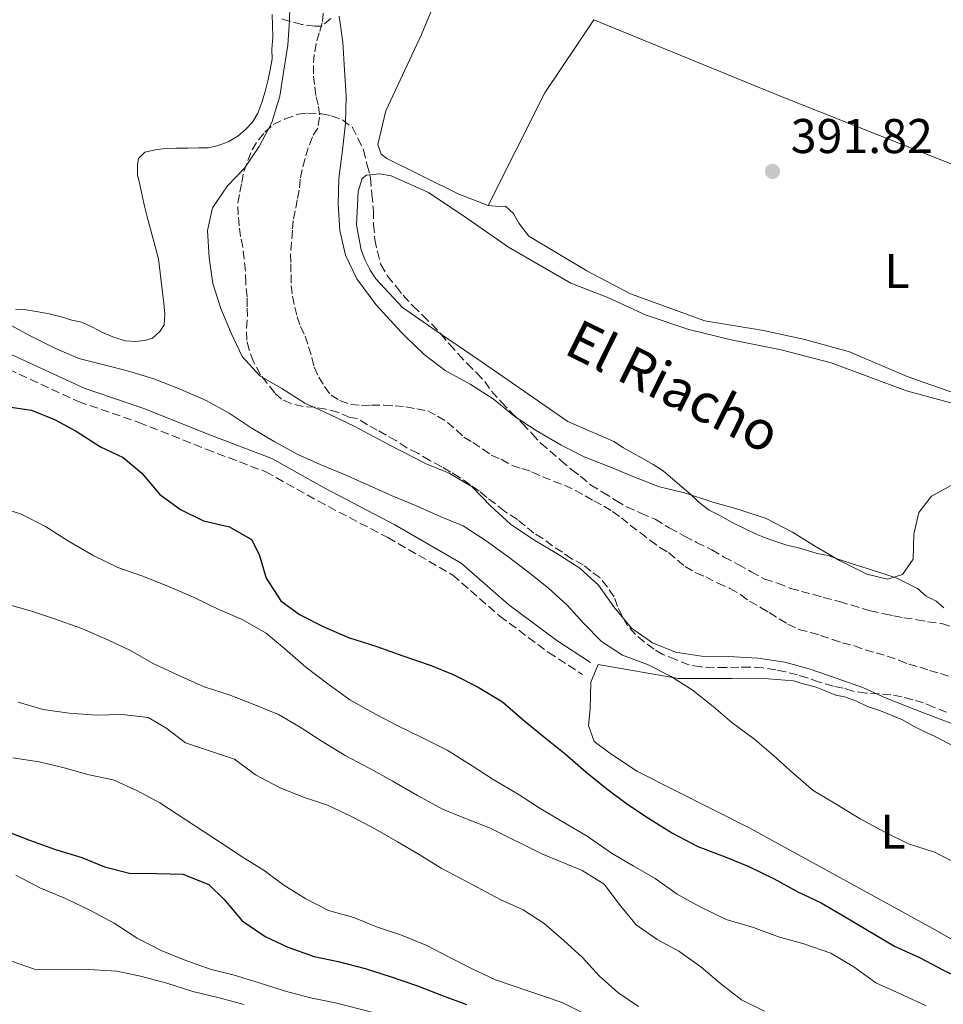
# Model space of a CAD drawing. Units: metres. Extents: x 628300 to 631766, y 4708796 to 4711176.
# Drawn here: x 630874 to 631063, y 4710262 to 4710464 of the extents above; entities that cross this region are included whole.
import ezdxf
from ezdxf.enums import TextEntityAlignment as Align

# ---------------------------------------------------------------- set-up
doc = ezdxf.new("R2010")
doc.units = ezdxf.units.M
doc.header["$MEASUREMENT"] = 0
doc.linetypes.add('DGN Style 3', pattern=[2.435890702152634, 1.739921930109024, -0.6959687720436097])
for name, color, linetype, lineweight in [('Barranco lineal', 142, 'DGN Style 3', 13), ('Camino', 7, 'DGN Style 3', 0), ('Cota de punto acotado terreno', 7, 'Continuous', 0), ('Curva de nivel directora', 30, 'Continuous', 30), ('Curva de nivel intermedia', 30, 'Continuous', 0), ('Etiqueta de uso rústico', 92, 'Continuous', 0), ('Línea de cambio de uso (parcela vista)', 92, 'Continuous', 0), ('Margen derecho', 7, 'Continuous', 0), ('Punto acotado terreno (símbolo)', 7, 'Continuous', 0), ('Texto de arroyo-regatas y barrancos', 142, 'Continuous', 0), ('Zona arbolada', 92, 'DGN Style 3', 0)]:
    doc.layers.add(name, color=color, linetype=linetype, lineweight=lineweight)
doc.styles.add('Style-Arial', font='arial.ttf')

# ---------------------------------------------------------------- blocks, each defined once
blk = doc.blocks.new('5PATER')
at = {"layer": 'Barranco lineal', "linetype": 'Continuous', "lineweight": 0}
h = blk.add_hatch(color=51, dxfattribs=at)
edge = h.paths.add_edge_path()
edge.add_ellipse((0, 0), major_axis=(-0.1095731443231308, -0.1110710700762829), ratio=0.9994222409660317, start_angle=0, end_angle=360)

msp = doc.modelspace()

# ---------------------------------------------------------------- linework, layer by layer
at = {"layer": 'Barranco lineal', "color": 142, "linetype": 'DGN Style 3', "lineweight": 13}
for points in [[(630936.0899999999, 4710465.550000001, 388.1600000000035), (630935.9000000004, 4710463.550000001, 388.1600000000035), (630935.2699999996, 4710461.529999999, 388.1600000000035), (630934.6399999997, 4710459.300000001, 388.1600000000035), (630934.2400000002, 4710457.07, 388.1600000000035), (630934.0599999997, 4710454.84, 388.1600000000035), (630934.0999999996, 4710452.619999999, 388.1600000000035), (630934.3600000005, 4710450.4, 388.1600000000035), (630934.6100000005, 4710448.41, 388.1600000000035), (630935.0899999999, 4710446.42, 388.1600000000035), (630935.3499999996, 4710444.199999999, 388.1600000000035), (630934.9500000002, 4710441.970000001, 388.1600000000035), (630933.8700000001, 4710440.17, 388.1600000000035), (630933.0199999996, 4710437.930000001, 387.9799999999959), (630932.3899999997, 4710435.699999999, 387.9799999999959), (630931.7699999996, 4710433.470000001, 387.9799999999959), (630931.3600000005, 4710431.460000001, 387.9799999999959), (630931.1699999999, 4710429.230000001, 387.9799999999959), (630930.7599999999, 4710427.230000001, 387.9799999999959), (630930.3600000005, 4710425, 387.9799999999959), (630929.9500000002, 4710422.99, 387.9799999999959), (630929.7599999999, 4710420.980000001, 387.9799999999959), (630929.5800000001, 4710418.539999999, 387.9799999999959), (630929.4000000004, 4710416.09, 387.9799999999959), (630929.4400000004, 4710414.09, 387.9799999999959), (630929.4800000006, 4710411.869999999, 387.9799999999959), (630929.5199999996, 4710409.640000001, 387.9799999999959), (630929.7800000003, 4710407.430000001, 387.9799999999959), (630930.2599999999, 4710405.210000001, 387.9799999999959), (630930.7400000002, 4710403.220000001, 387.9799999999959), (630931.4400000004, 4710401.230000001, 387.9799999999959), (630932.3700000001, 4710399.25, 387.9799999999959), (630933.0700000003, 4710397.039999999, 387.9799999999959), (630933.7800000003, 4710394.83, 387.9799999999959), (630934.2599999999, 4710392.84, 387.9799999999959), (630935.1799999997, 4710390.850000001, 387.8000000000029), (630936.3300000001, 4710388.869999999, 387.8000000000029), (630937.6900000004, 4710387.119999999, 387.8000000000029), (630939.4900000002, 4710386.039999999, 387.8000000000029), (630941.7300000006, 4710385.189999999, 387.8000000000029), (630943.9600000001, 4710385.01, 387.8000000000029), (630945.9600000001, 4710385.039999999, 387.8000000000029), (630948.6200000001, 4710385.09, 387.8000000000029), (630950.8499999996, 4710384.9, 387.8000000000029), (630953.0700000003, 4710384.720000001, 387.8000000000029), (630955.2999999998, 4710384.32, 387.6199999999953), (630957.5300000003, 4710383.91, 387.4499999999971), (630959.5499999998, 4710382.84, 387.4499999999971), (630961.5800000001, 4710381.539999999, 387.4499999999971), (630963.3799999999, 4710380.01, 387.0899999999965), (630964.9600000001, 4710378.49, 387.0899999999965), (630966.7599999999, 4710377.41, 386.9100000000035), (630968.7800000003, 4710376.109999999, 386.9100000000035), (630970.5800000001, 4710374.810000001, 386.9100000000035), (630972.5999999996, 4710373.949999999, 386.7299999999959), (630974.8499999996, 4710372.66, 386.7299999999959), (630976.8600000005, 4710372.029999999, 386.7299999999959), (630978.8700000001, 4710371.4, 386.7299999999959), (630981.1100000005, 4710370.32, 386.7299999999959), (630983.3499999996, 4710369.470000001, 386.7299999999959), (630985.5899999999, 4710368.619999999, 386.7299999999959), (630987.8300000001, 4710367.550000001, 386.7299999999959), (630989.8499999996, 4710366.480000001, 386.7299999999959), (630991.6399999997, 4710365.4, 386.7299999999959), (630993.6600000003, 4710364.32, 386.7299999999959), (630995.4600000001, 4710363.24, 386.7299999999959), (630997.2599999999, 4710361.939999999, 386.7299999999959), (630999.0700000003, 4710360.42, 386.7299999999959), (631001.0899999999, 4710358.9, 386.7299999999959), (631003.1200000001, 4710357.380000001, 386.7299999999959), (631005.1500000004, 4710355.859999999, 386.7299999999959), (631006.9400000004, 4710354.779999999, 386.7299999999959), (631008.75, 4710353.25, 386.7299999999959), (631010.3300000001, 4710351.949999999, 386.7299999999959), (631012.5700000003, 4710350.65, 386.7299999999959), (631014.5899999999, 4710349.800000001, 386.7299999999959), (631017.0599999997, 4710348.51, 386.7299999999959), (631019.5199999996, 4710347.439999999, 386.7299999999959), (631021.7699999996, 4710346.15, 386.7299999999959), (631023.5700000003, 4710344.84, 386.7299999999959), (631025.8099999997, 4710343.550000001, 386.7299999999959), (631027.6100000005, 4710342.470000001, 386.7299999999959), (631029.6299999999, 4710341.17, 386.7299999999959), (631031.4299999997, 4710340.09, 386.5599999999977), (631033.6699999999, 4710339.02, 386.5599999999977), (631036.1299999999, 4710338.4, 386.5599999999977), (631038.1399999997, 4710337.77, 386.5599999999977), (631040.5999999996, 4710336.92, 386.5599999999977), (631042.6100000005, 4710336.289999999, 386.5599999999977), (631045.0700000003, 4710335.67, 386.5599999999977), (631047.2999999998, 4710334.82, 386.5599999999977), (631049.54, 4710334.189999999, 386.5599999999977), (631051.7699999996, 4710333.560000001, 386.5599999999977), (631054.2300000006, 4710332.720000001, 386.5599999999977), (631056.25, 4710331.859999999, 386.3800000000047), (631058.4800000006, 4710331.24, 386.3800000000047), (631060.4900000002, 4710330.600000001, 386.3800000000047)], [(631060.4900000002, 4710330.600000001, 386.3800000000047), (631062.7300000006, 4710329.980000001, 386.3800000000047), (631065.1900000004, 4710329.130000001, 386.3800000000047)]]:
    msp.add_polyline3d(points, dxfattribs=at)
at = {"layer": 'Camino', "color": 7, "linetype": 'DGN Style 3', "lineweight": 0}
msp.add_polyline3d([(630833.4600000004, 4710436.550000003, 398.0399999999936), (630826.6599999988, 4710427.600000001, 399.1100000000006), (630824.6000000002, 4710422.779999999, 399.1100000000006), (630823.8999999984, 4710419.2, 399.1100000000006), (630825.2300000006, 4710413.279999999, 399.2899999999935), (630827.2100000009, 4710410.550000001, 398.9299999999931), (630834.1700000013, 4710406.869999999, 398.3999999999943), (630846.4699999993, 4710403.310000001, 397.8600000000007), (630856.7199999975, 4710398.189999999, 397.6900000000023), (630871.5100000021, 4710392.440000001, 397.8600000000007), (630885.8900000011, 4710385.790000001, 398.0399999999936), (630898.2299999993, 4710381.540000002, 397.5099999999949), (630912.0799999986, 4710376.02, 396.6199999999954), (630924.2899999993, 4710371.380000001, 395.9100000000035), (630935.0000000002, 4710365.390000001, 395.9100000000035), (630949.339999999, 4710357.869999999, 396.2599999999947), (630962.6600000006, 4710350.189999999, 396.8000000000029), (630972.300000001, 4710341.750000002, 396.8000000000029), (630982.2899999977, 4710334.310000001, 396.9700000000012), (630989.2999999997, 4710329.730000001, 397.1499999999942)], dxfattribs=at)
at = {"layer": 'Curva de nivel directora', "color": 30, "linetype": 'Continuous', "lineweight": 30, "flags": 128}
for points, elevation in [([(630871.0899999997, 4710384.820000002), (630876.2199999995, 4710384.020000001), (630880.92, 4710382.100000001), (630885.4100000005, 4710379.740000002), (630890.349999998, 4710376.490000002), (630895.0599999998, 4710374.350000001), (630898.8899999987, 4710371.080000003), (630902.5299999998, 4710366.700000001), (630906.7999999991, 4710363.660000001), (630911.5099999985, 4710361.300000001), (630916.8700000007, 4710360.060000002), (630921.3599999989, 4710357.480000001), (630922.9699999985, 4710354.390000002), (630924.3899999999, 4710349.53), (630927.3600000005, 4710344.91), (630931.1899999992, 4710342.090000002), (630936.3499999981, 4710339.51), (630941.2699999999, 4710337.380000002), (630947.0900000003, 4710335.480000002), (630952.4500000003, 4710333.570000002), (630958.0400000005, 4710331.670000001), (630962.75, 4710329.76), (630967.8999999999, 4710327.180000001), (630972.8499999986, 4710324.150000002), (630977.129999999, 4710320.45), (630981.6399999995, 4710316.750000001), (630985.6999999987, 4710313.49), (630989.9900000002, 4710309.790000001), (630994.2799999996, 4710306.310000001), (630998.5599999998, 4710303.050000002), (631002.8299999991, 4710300.230000001), (631007.7699999989, 4710297.210000001), (631012.9299999998, 4710294.41), (631018.529999999, 4710292.289999999), (631023.4499999986, 4710290.369999999), (631028.6099999996, 4710287.800000001), (631033.3199999991, 4710285.210000001), (631038.25, 4710282.850000001), (631042.7400000005, 4710280.270000001), (631047.459999999, 4710277.460000001), (631053.2999999995, 4710274.01)], 400), ([(630870.8599999995, 4710297.66), (630875.7900000003, 4710295.750000002), (630881.1599999992, 4710293.840000001), (630886.5199999993, 4710292.160000003), (630891.2199999997, 4710290.240000002), (630896.3600000007, 4710289.000000001), (630901.9100000006, 4710288.880000001), (630907.2500000005, 4710288.750000001), (630912.6199999994, 4710286.620000001), (630915.7899999989, 4710283.560000001), (630919.4199999988, 4710279.180000001), (630924.1500000008, 4710275.930000001), (630928.849999999, 4710273.789999999), (630934.2200000002, 4710271.890000001), (630939.1299999986, 4710270.86)], 425), ([(631053.2999999995, 4710274.01), (631058.4499999993, 4710271.650000002), (631063.3899999991, 4710269.07), (631068.55, 4710266.5), (631073.7000000001, 4710263.92), (631078.6399999997, 4710261.560000002)], 400), ([(630939.1299999986, 4710270.86), (630944.7099999998, 4710269.400000001), (630949.8499999986, 4710267.720000003), (630955.440000001, 4710265.810000001), (630960.3699999995, 4710263.9), (630965.5099999983, 4710261.990000002)], 425)]:
    msp.add_lwpolyline(points, dxfattribs=dict(at, elevation=elevation))
at = {"layer": 'Curva de nivel intermedia', "color": 30, "linetype": 'Continuous', "lineweight": 0, "flags": 128}
for points, elevation in [([(630929.2800000005, 4710469.66), (630929.1599999998, 4710464.099999999), (630928.7999999998, 4710458.980000001), (630927.9999999997, 4710453.849999998), (630927.2100000007, 4710448.509999998), (630925.5200000008, 4710443.140000001), (630922.9400000015, 4710438.210000001), (630919.9100000006, 4710433.710000002), (630916.4200000014, 4710430.090000001), (630913.3900000006, 4710425.59), (630912.3600000001, 4710420.91), (630912.6799999997, 4710415.350000001), (630913.4400000019, 4710410.029999999), (630915.0800000003, 4710404.949999999), (630917.1700000003, 4710399.88), (630919.4800000014, 4710395.029999999), (630923.1100000013, 4710391.09), (630927.5999999996, 4710388.5), (630932.3200000003, 4710385.470000001), (630937.4700000002, 4710383.119999998), (630942.4099999999, 4710380.76), (630949.5900000016, 4710376.890000001), (630957.2100000012, 4710373.02), (630961.9100000019, 4710371.100000001), (630966.6300000004, 4710368.300000001), (630970.4800000016, 4710364.359999998), (630974.5400000006, 4710360.659999999), (630979.2700000004, 4710357.409999999), (630983.990000001, 4710354.600000001), (630988.7100000017, 4710351.57), (630992.5499999995, 4710348.079999999), (630995.7400000013, 4710343.689999999), (630999.3700000013, 4710339.310000001), (631003.6500000015, 4710336.28), (631008.35, 4710334.359999999), (631013.700000001, 4710333.56), (631019.2500000009, 4710333.439999999), (631025.2600000014, 4710333.100000001), (631030.8300000015, 4710332.310000001), (631035.9700000001, 4710330.84), (631041.5600000003, 4710328.939999999), (631046.9300000014, 4710327.04), (631051.6299999999, 4710324.9), (631059.2400000006, 4710321.92), (631068.6399999995, 4710318.309999999)], 390), ([(631065.5300000004, 4710368.929999999), (631060.9000000014, 4710366.399999999), (631058.2999999997, 4710363.02), (631057.2600000004, 4710358.560000001), (631057.1300000006, 4710353.439999999), (631054.9600000002, 4710350.289999999), (631051.8700000012, 4710349.349999999), (631047.630000001, 4710350.390000001), (631042.0200000008, 4710353.180000001), (631036.8600000021, 4710356.2), (631032.3600000005, 4710359.01), (631026.9800000002, 4710361.800000001), (631021.170000001, 4710363.699999999), (631016.03, 4710365.17), (631010.2200000008, 4710367.060000001), (631005.0799999998, 4710368.31), (631000.1600000003, 4710370.220000001), (630995.0100000004, 4710372.349999999), (630989.6399999993, 4710374.48), (630984.9299999997, 4710376.84), (630979.7599999999, 4710379.859999999), (630975.4900000006, 4710382.680000001), (630970.9800000022, 4710386.380000002), (630966.2600000015, 4710389.399999999), (630961.1000000006, 4710392.199999999), (630956.8200000002, 4710395.460000001), (630953.2000000014, 4710398.95), (630952.0700000003, 4710400.05), (630946.8500000011, 4710405.73), (630942.9800000021, 4710411), (630940.6799999998, 4710415.850000001), (630939.4700000007, 4710420.939999999), (630939.1599999999, 4710426.269999999), (630939.2900000019, 4710431.600000001), (630940.0700000019, 4710437.399999999), (630940.6399999997, 4710442.960000001), (630940.7699999993, 4710448.52), (630940.4500000018, 4710453.849999998), (630940.13, 4710459.619999999), (630939.3700000001, 4710464.949999998)], 390), ([(630870.6800000007, 4710402.17), (630875.8399999995, 4710399.369999998), (630881.0000000005, 4710396.789999999), (630885.9300000013, 4710394.66), (630890.8399999999, 4710393.409999999), (630896.4200000011, 4710391.949999999), (630901.3400000007, 4710390.480000001), (630906.7099999996, 4710388.359999999), (630912.0800000008, 4710385.999999999), (630916.8000000014, 4710383.42), (630921.3000000009, 4710380.390000002), (630926.0100000004, 4710377.579999999), (630930.730000001, 4710375), (630935.4299999995, 4710372.859999998), (630940.13, 4710370.939999999), (630945.5100000001, 4710368.59), (630950.2100000007, 4710366.449999998), (630955.3600000006, 4710364.32), (630960.0700000002, 4710362.179999999), (630964.7700000006, 4710360.259999999), (630969.4900000015, 4710357.230000001), (630974.2200000011, 4710353.759999999), (630978.2700000012, 4710350.719999999), (630982.3300000002, 4710347.46), (630986.1700000003, 4710343.970000001), (630989.57, 4710340.25), (630993.190000001, 4710336.539999999), (630997.4700000014, 4710333.720000001), (631002.61, 4710331.81), (631007.3200000018, 4710329.449999999), (631011.8200000012, 4710326.640000001), (631016.0999999995, 4710323.159999999), (631019.9400000017, 4710319.890000001), (631024.6700000013, 4710316.42), (631028.5000000001, 4710313.15), (631032.5700000004, 4710309.449999998), (631036.6299999994, 4710305.96), (631041.3500000002, 4710303.159999999), (631046.2899999999, 4710300.13), (631051.4500000009, 4710297.33), (631056.1600000005, 4710294.969999999), (631061.5300000017, 4710293.289999999), (631066.6800000014, 4710290.710000001)], 395.0000000000001), ([(630868.5999999997, 4710364.409999999), (630873.9700000009, 4710362.720000001), (630879.1299999997, 4710360.149999999)], 405.0000000000001), ([(630879.1299999997, 4710360.149999999), (630883.8500000003, 4710357.119999998), (630889.0100000014, 4710354.099999999), (630893.94, 4710351.74), (630898.8600000018, 4710350.050000001), (630904.2300000008, 4710347.919999998), (630909.6100000008, 4710345.569999999), (630914.5400000017, 4710343.210000001), (630919.4700000002, 4710341.07), (630924.4099999999, 4710338.27), (630928.240000001, 4710335.010000001), (630932.5300000004, 4710331.3), (630937.040000001, 4710327.829999999), (630941.5400000004, 4710324.569999999), (630946.9299999995, 4710321.55), (630951.4199999999, 4710319.189999999), (630956.3500000007, 4710316.829999999), (630961.5099999995, 4710314.25), (630966.6700000005, 4710311.009999999), (630970.9500000009, 4710308.199999999), (630976.1100000021, 4710305.180000001), (630980.3900000001, 4710302.359999998), (630985.0999999996, 4710299.560000001), (630990.2699999996, 4710296.539999999), (630995.2200000006, 4710293.069999999), (630999.7100000011, 4710290.480000001), (631004.2000000015, 4710287.890000001), (631008.7000000009, 4710284.640000001), (631013.4200000016, 4710282.05), (631018.7999999995, 4710279.48), (631024.3800000007, 4710277.800000001), (631029.5300000005, 4710275.890000001), (631034.6700000014, 4710274.430000001), (631040.2599999994, 4710272.52), (631044.9700000011, 4710269.720000001), (631049.4800000017, 4710266.46), (631055.0800000009, 4710263.890000002), (631059.7800000014, 4710261.75)], 405.0000000000001), ([(630870.6900000018, 4710344.319999999), (630876.0499999997, 4710342.849999999), (630880.9700000016, 4710341.159999999), (630886.3300000015, 4710339.26), (630891.26, 4710337.119999998), (630896.4200000011, 4710334.769999999), (630901.3499999996, 4710331.960000002), (630906.2900000016, 4710329.61), (630911.6600000005, 4710327.259999999), (630916.8000000014, 4710325.569999998), (630921.7300000022, 4710323.66), (630926.8799999999, 4710321.519999999), (630931.3700000005, 4710318.939999999), (630935.6399999995, 4710316.119999998), (630940.5800000015, 4710313.099999999), (630945.5200000012, 4710310.52), (630950.2300000008, 4710307.929999999), (630955.4000000008, 4710304.909999999), (630960.5599999997, 4710302.109999998), (630965.2600000001, 4710300.199999999), (630970.1799999998, 4710298.279999999), (630980.9500000011, 4710292.910000001), (630989.2300000002, 4710289.5), (630993.7300000018, 4710286.690000001), (630996.9100000003, 4710282.529999998), (631000.3200000012, 4710278.359999999), (631004.5999999995, 4710275.329999999), (631009.0800000009, 4710272.959999999), (631013.5800000003, 4710269.709999999), (631017.6500000006, 4710266.220000001), (631021.9300000009, 4710262.960000002), (631026.6400000005, 4710260.599999999)], 410.0000000000001), ([(630873.4600000012, 4710324.050000001), (630878.6, 4710322.58), (630883.9500000009, 4710321.789999999), (630889.5099999999, 4710321.439999999), (630894.8400000008, 4710321.539999999), (630900.1900000018, 4710320.96), (630903.7800000014, 4710318.800000001), (630907.8300000017, 4710315.759999999), (630917.9000000011, 4710312.380000002), (630922.1799999992, 4710309.130000002), (630927.1100000001, 4710306.55), (630931.8100000008, 4710304.63), (630936.9500000017, 4710302.939999999), (630941.8900000014, 4710300.579999999), (630946.8199999998, 4710298), (630951.3100000004, 4710295.409999999), (630955.8000000009, 4710292.83), (630960.3000000003, 4710290.019999999), (630966.8000000002, 4710286.569999999), (630972.4100000005, 4710283.560000001), (630977.12, 4710281.42), (630981.3900000014, 4710278.61), (630985.4500000007, 4710275.119999998), (630989.2900000005, 4710271.63), (630992.6900000003, 4710267.92), (630996.5300000003, 4710264.430000001), (631000.8100000008, 4710261.609999999)], 415), ([(630872.4199999997, 4710312.640000001), (630877.7700000008, 4710311.840000001), (630882.9000000004, 4710310.600000001), (630888.0400000013, 4710309.130000002), (630892.9499999998, 4710308.11), (630897.8700000016, 4710305.970000001), (630902.5900000001, 4710303.389999999), (630915.1800000009, 4710295.159999999), (630919.4500000001, 4710292.350000001), (630923.9500000018, 4710289.539999999), (630927.9999999997, 4710286.5), (630932.4900000002, 4710283.689999999), (630937.2000000019, 4710281.33), (630942.3400000005, 4710279.859999999), (630947.0400000013, 4710277.939999999), (630952.1799999999, 4710276.259999999), (630957.3299999997, 4710274.119999999), (630961.8200000002, 4710271.759999999), (630966.5300000019, 4710269.400000001), (630971.4600000005, 4710267.039999999), (630985.0999999996, 4710262.390000001), (630990.7100000001, 4710259.600000001)], 420.0000000000001), ([(630873.0099999999, 4710288.539999999), (630877.9400000006, 4710285.960000002), (630883.0900000005, 4710283.829999999), (630888.4700000006, 4710281.259999999), (630893.1900000012, 4710278.680000001), (630897.9100000019, 4710275.65), (630902.8400000005, 4710273.069999999), (630907.5400000011, 4710271.149999999), (630912.9099999999, 4710269.24), (630917.8200000006, 4710268), (630922.7400000002, 4710266.529999998), (630928.1000000003, 4710264.84), (630933.4600000002, 4710263.38), (630938.5900000001, 4710262.359999998), (630966.0600000003, 4710255.289999999)], 430), ([(630872.1200000001, 4710270.92), (630876.8099999997, 4710269.230000001), (630882.600000001, 4710269.109999998)], 435.0000000000001), ([(630882.600000001, 4710269.109999998), (630887.9299999997, 4710269.2), (630893.7099999997, 4710268.859999998), (630898.6200000005, 4710267.84), (630903.9800000006, 4710266.369999998), (630909.3400000003, 4710264.689999999), (630914.4800000013, 4710263.449999998), (630919.8400000012, 4710261.989999999)], 435.0000000000001)]:
    msp.add_lwpolyline(points, dxfattribs=dict(at, elevation=elevation))
at = {"layer": 'Línea de cambio de uso (parcela vista)', "color": 92, "linetype": 'Continuous', "lineweight": 0, "extrusion": (-0.2259991389127325, 0.1210729048332373, 0.9665742293926242), "elevation": 428086.2344603763, "flags": 128}
msp.add_lwpolyline([(-4450136.482025693, -1612343.376537655), (-4450118.479359823, -1612345.170700859), (-4450092.64822345, -1612344.468636997)], dxfattribs=at)
at = {"layer": 'Línea de cambio de uso (parcela vista)', "color": 92, "linetype": 'Continuous', "lineweight": 0}
for points in [[(630969.9500000002, 4710426.08, 393.070000000007), (630963.9100000003, 4710428.41, 392.8899999999995), (630949.1100000005, 4710435.710000001, 392.8899999999995), (630947.9900000002, 4710436.58, 392.8899999999995), (630947.2800000003, 4710438.57, 392.8899999999995), (630948.9400000004, 4710445.49, 393.2400000000052), (630956.2199999997, 4710461.17, 392.7100000000065), (630961.5499999998, 4710473.939999999, 392.7100000000065)], [(630925.6399999997, 4710465.289999999, 391.7299999999959), (630925.6799999997, 4710463.07, 391.9100000000035), (630925.7199999997, 4710460.619999999, 391.9100000000035), (630925.5499999998, 4710458.17, 391.7299999999959), (630925.5800000001, 4710456.17, 391.7299999999959), (630925.1799999997, 4710453.939999999, 391.5599999999977), (630924.7699999996, 4710451.939999999, 391.5599999999977), (630924.1399999997, 4710449.480000001, 391.5599999999977), (630923.5099999999, 4710447.25, 391.5599999999977), (630922.6699999999, 4710445.01, 391.5599999999977), (630921.5899999999, 4710443.210000001, 391.5599999999977), (630920.0599999997, 4710441.630000001, 391.5599999999977), (630918.5300000003, 4710440.27, 391.5599999999977), (630916.5499999998, 4710439.119999999, 391.5599999999977), (630914.5599999997, 4710438.42, 391.5599999999977), (630912.5700000003, 4710437.939999999, 391.5599999999977), (630910.5700000003, 4710437.91, 391.7299999999959), (630908.3399999999, 4710437.869999999, 391.7299999999959), (630905.9000000004, 4710437.82, 391.7299999999959), (630903.6799999997, 4710437.779999999, 391.9100000000035), (630901.6799999997, 4710437.529999999, 392.4400000000023), (630899.4699999997, 4710437.039999999, 392.8000000000029), (630898.1600000003, 4710435.689999999, 392.9799999999959), (630897.9600000001, 4710434.350000001, 393.1600000000035), (630897.9900000002, 4710432.350000001, 393.5099999999948), (630898.4699999997, 4710430.359999999, 393.5099999999948), (630898.9600000001, 4710428.140000001, 393.5099999999948), (630899.4400000004, 4710425.930000001, 393.5099999999948), (630899.9299999997, 4710423.720000001, 393.8699999999953), (630902.2999999998, 4710415.09, 394.5800000000018)], [(630991.5800000001, 4710464.220000001, 393.3500000000058), (631030.0800000001, 4710448.439999999, 392.6399999999995), (631082.6799999997, 4710427.58, 392.4600000000065), (631122.8899999997, 4710412.550000001, 391.3300000000018)], [(631068.9299999997, 4710384.480000001, 391.1100000000006), (631055.75, 4710388.02, 391.4700000000012), (631040.3099999997, 4710393.75, 392), (631030.04, 4710396.460000001, 391.6399999999995), (631019.7800000003, 4710398.5, 391.820000000007), (631011.0800000001, 4710400.57, 392), (631002.3600000005, 4710403.529999999, 392), (630994.5099999999, 4710407.17, 392), (630986.9000000004, 4710410.15, 391.820000000007), (630974.1100000005, 4710417.480000001, 392), (630965.7800000003, 4710423.33, 392), (630957.6799999997, 4710428.75, 392), (630950.0599999997, 4710432.17, 392), (630947.6100000005, 4710432.57, 392), (630945.6365999999, 4710432.369700001, 392)], [(630945.6365999999, 4710432.369700001, 392), (630944.9500000002, 4710432.300000001, 392), (630944.0700000003, 4710431.619999999, 392), (630943.2300000006, 4710428.939999999, 391.820000000007), (630942.9100000003, 4710422.039999999, 391.820000000007), (630943.8899999997, 4710416.949999999, 391.820000000007), (630944.5899999999, 4710414.960000001, 391.6399999999995), (630945.7400000002, 4710412.76, 391.4700000000012), (630946.8799999999, 4710411, 391.4700000000012), (630952.3200000003, 4710405.09, 391.4700000000012), (630960.1744999997, 4710399.7325, 391.4700000000012)], [(631070.4600000001, 4710385.84, 391.2899999999936), (631055.9199999999, 4710390.92, 391.4700000000012), (631044.0499999998, 4710396.039999999, 391.6399999999995), (631034.9000000004, 4710398.550000001, 392.179999999993), (631026.4199999999, 4710400.4, 392.179999999993), (631014.3799999999, 4710402.41, 392.179999999993), (630999.1699999999, 4710407.92, 392.3500000000058), (630990.1900000004, 4710412.65, 392.7100000000065), (630978.29, 4710419.779999999, 392.7100000000065), (630976.2400000002, 4710422.41, 392.7100000000065), (630975.0999999996, 4710424.390000001, 392.7100000000065), (630973.5099999999, 4710425.92, 393.070000000007), (630972.1799999997, 4710425.890000001, 393.070000000007), (630969.9500000002, 4710426.08, 393.070000000007)], [(630902.2999999998, 4710415.09, 394.5800000000018), (630903.0899999999, 4710408.210000001, 394.929999999993), (630903.3499999996, 4710405.99, 395.1100000000006), (630903.6100000005, 4710403.779999999, 395.1100000000006), (630903.4299999997, 4710401.550000001, 395.1100000000006), (630902.5599999997, 4710400.199999999, 395.1100000000006), (630901.0300000003, 4710398.84, 395.1100000000006), (630899.4800000006, 4710398.369999999, 395.1100000000006), (630897.4900000002, 4710398.109999999, 395.2899999999936), (630895.4800000006, 4710398.300000001, 395.4700000000012), (630893.25, 4710398.930000001, 395.6399999999995), (630890.79, 4710399.99, 395.6399999999995), (630888.7699999996, 4710401.07, 395.6399999999995), (630886.5199999996, 4710402.140000001, 395.6399999999995), (630884.5199999996, 4710402.550000001, 395.6399999999995), (630882.2800000003, 4710403.180000001, 395.6399999999995), (630879.8300000001, 4710403.800000001, 395.6399999999995), (630877.5999999996, 4710404.210000001, 395.6399999999995), (630875.1500000004, 4710404.609999999, 395.820000000007), (630872.9199999999, 4710404.789999999, 396)], [(630960.1744999997, 4710399.7325, 391.4700000000012), (630968.5199999996, 4710394.039999999, 391.4700000000012), (630986.29, 4710381.689999999, 391.6399999999995), (630995.7000000002, 4710377.630000001, 391.6399999999995), (630997.7199999997, 4710376.33, 391.6399999999995), (630999.5199999996, 4710375.25, 391.6399999999995), (631001.54, 4710374.180000001, 391.6399999999995), (631003.79, 4710372.880000001, 391.6399999999995), (631005.8099999997, 4710371.59, 391.6399999999995), (631007.8399999999, 4710369.84, 391.6399999999995), (631009.6500000004, 4710368.32, 391.6399999999995), (631011.4500000002, 4710366.789999999, 391.6399999999995), (631013.2599999999, 4710365.050000001, 391.6399999999995), (631015.29, 4710363.529999999, 391.6399999999995), (631017.75, 4710362.24, 391.6399999999995), (631020, 4710360.939999999, 391.6399999999995), (631022.2400000002, 4710359.869999999, 391.6399999999995), (631024.9299999997, 4710358.59, 391.6399999999995), (631026.9500000002, 4710357.730000001, 391.6399999999995), (631028.9600000001, 4710357.100000001, 391.6399999999995), (631031.4199999999, 4710356.26, 391.6399999999995), (631033.4299999997, 4710355.850000001, 391.6399999999995), (631035.4400000004, 4710355.220000001, 391.6399999999995), (631037.4500000002, 4710354.58, 391.4700000000012), (631039.6799999997, 4710354.180000001, 391.2899999999936), (631042.1399999997, 4710353.33, 391.2899999999936), (631044.5999999996, 4710352.49, 391.2899999999936), (631046.6100000005, 4710351.859999999, 391.2899999999936), (631048.6200000001, 4710351.220000001, 391.2899999999936), (631051.2999999998, 4710350.380000001, 391.1100000000006), (631053.7599999999, 4710349.539999999, 390.929999999993), (631056, 4710348.470000001, 390.5800000000018), (631058.0199999996, 4710347.390000001, 390.5800000000018), (631059.8300000001, 4710345.869999999, 390.5800000000018)], [(631059.8300000001, 4710345.869999999, 390.5800000000018), (631061.8499999996, 4710344.789999999, 390.5800000000018), (631063.4299999997, 4710343.480000001, 390.2200000000012)], [(631069.79, 4710272.689999999, 398.2200000000012), (631061.0300000003, 4710277.65, 398.2200000000012), (631023.7699999996, 4710298.109999999, 398.3999999999942), (631000.4500000002, 4710309.92, 398.0399999999936), (630994.5999999996, 4710313.82, 398.2200000000012), (630991.6799999997, 4710315.99, 398.2200000000012), (630990.5099999999, 4710319.310000001, 398.0399999999936), (630990.8899999997, 4710322.65, 398.0399999999936), (630991.0199999996, 4710328.210000001, 397.6900000000023), (630992.5099999999, 4710331.789999999, 396.4400000000023), (631009.0099999999, 4710328.970000001, 395.3800000000047), (631019.9000000004, 4710328.939999999, 395.3800000000047), (631027.4600000001, 4710328.850000001, 394.6699999999983), (631032.5700000003, 4710328.49, 394.3099999999977), (631034.5899999999, 4710327.859999999, 394.1300000000047), (631037.04, 4710327.24, 393.9499999999971), (631039.0599999997, 4710326.380000001, 393.7799999999988), (631041.29, 4710325.539999999, 393.7799999999988), (631043.2999999998, 4710325.130000001, 393.7799999999988), (631045.54, 4710324.279999999, 393.7799999999988), (631047.7800000003, 4710323.199999999, 393.7799999999988), (631050.2400000002, 4710322.359999999, 393.7799999999988), (631052.4800000006, 4710321.51, 393.7799999999988), (631054.9400000004, 4710320.439999999, 393.7799999999988), (631057.1900000004, 4710319.15, 393.7799999999988), (631059.4299999997, 4710318.08, 393.7799999999988), (631061.6699999999, 4710317, 393.7799999999988), (631073.1100000005, 4710310.980000001, 393.6000000000058)]]:
    msp.add_polyline3d(points, dxfattribs=at)
at = {"layer": 'Margen derecho', "color": 7, "linetype": 'Continuous', "lineweight": 0}
msp.add_polyline3d([(630836.2099999997, 4710434.699999999, 398.0399999999936), (630829.2600000006, 4710426.040000003, 399.1100000000006), (630827.479999999, 4710421.9, 399.1100000000006), (630826.9600000005, 4710419.240000002, 399.1100000000006), (630828.0300000012, 4710414.540000003, 399.2899999999935), (630829.2299999993, 4710412.870000001, 398.9299999999931), (630835.2899999989, 4710409.67, 398.3999999999943), (630847.5699999989, 4710406.109999999, 397.8600000000007), (630857.9400000002, 4710400.930000001, 397.6900000000023), (630872.6900000002, 4710395.199999999, 397.8600000000007), (630887.0100000009, 4710388.570000002, 398.0399999999936), (630899.2699999987, 4710384.360000002, 397.5099999999949), (630913.1600000003, 4710378.820000002, 396.6199999999954), (630925.5700000002, 4710374.100000001, 395.9100000000035), (630936.4200000018, 4710368.03, 395.9100000000035), (630950.7800000006, 4710360.489999999, 396.2599999999947), (630964.4200000019, 4710352.65, 396.8000000000029), (630974.1799999987, 4710344.09, 396.8000000000029), (630984.010000001, 4710336.77, 396.9700000000012), (630990.9400000002, 4710332.25, 397.1499999999942)], dxfattribs=at)
at = {"layer": 'Zona arbolada', "color": 92, "linetype": 'DGN Style 3', "lineweight": 0}
for points in [[(630937.6799999997, 4710464.480000001, 392.179999999993), (630935.7100000001, 4710462.890000001, 392.179999999993), (630934.3700000001, 4710462.859999999, 392.179999999993), (630931.7000000002, 4710463.26, 392.179999999993), (630929.2400000002, 4710463.880000001, 392.179999999993), (630927.2300000006, 4710464.51, 392.179999999993)], [(630937.6799999997, 4710464.480000001, 392.179999999993), (630935.7100000001, 4710462.890000001, 392.179999999993), (630934.3700000001, 4710462.859999999, 392.179999999993), (630931.7000000002, 4710463.26, 392.179999999993), (630929.2400000002, 4710463.880000001, 392.179999999993), (630927.2300000006, 4710464.51, 392.179999999993)], [(631063.9900000002, 4710322.01, 392.3500000000058), (631061.3099999997, 4710323.07, 392.3500000000058), (631059.29, 4710323.930000001, 392.3500000000058), (631057.0599999997, 4710324.550000001, 392.3500000000058), (631054.8200000003, 4710325.180000001, 392.3500000000058), (631052.5899999999, 4710325.59, 392.3500000000058), (631050.1399999997, 4710325.77, 392.3500000000058), (631047.4699999997, 4710325.939999999, 392.3500000000058), (631044.7999999998, 4710326.34, 392.179999999993), (631042.79, 4710326.970000001, 392.179999999993), (631040.7800000003, 4710327.380000001, 392.179999999993), (631037.8799999999, 4710328.220000001, 392.179999999993), (631035.4199999999, 4710329.060000001, 392.179999999993), (631033.4100000003, 4710329.689999999, 392.3500000000058), (631030.9500000002, 4710330.32, 392.8899999999995), (631028.9400000004, 4710330.730000001, 393.2400000000052), (631026.2699999996, 4710331.119999999, 393.9499999999971), (631023.5999999996, 4710331.300000001, 394.4900000000052), (631021.3799999999, 4710331.26, 394.8399999999965), (631018.7100000001, 4710331.210000001, 395.0200000000041), (631016.2599999999, 4710331.17, 394.8399999999965), (631013.5899999999, 4710331.34, 394.4900000000052), (631011.1399999997, 4710331.75, 393.9499999999971), (631008.4600000001, 4710332.810000001, 393.7799999999988), (631005.7699999996, 4710333.869999999, 393.4199999999983), (631003.9699999997, 4710334.949999999, 393.4199999999983), (631001.9500000002, 4710336.470000001, 393.0599999999977), (631000.1399999997, 4710338, 392.8899999999995), (630998.5499999998, 4710339.75, 392.7100000000065), (630997.4100000003, 4710341.730000001, 392.7100000000065), (630996.4800000006, 4710343.710000001, 392.7100000000065), (630995.7800000003, 4710345.699999999, 392.5299999999988), (630994.4100000003, 4710347.680000001, 392.179999999993), (630992.8200000003, 4710349.65, 392), (630991.0199999996, 4710350.949999999, 392), (630989.4400000004, 4710352.26, 392), (630986.9800000006, 4710353.550000001, 392), (630985.1699999999, 4710354.850000001, 391.820000000007), (630983.1500000004, 4710356.15, 391.820000000007), (630981.1200000001, 4710357.67, 391.820000000007), (630979.3300000001, 4710358.75, 391.820000000007), (630977.5199999996, 4710360.27, 391.820000000007), (630975.9400000004, 4710361.58, 391.820000000007), (630973.25, 4710363.310000001, 391.6399999999995), (630971.4400000004, 4710364.83, 391.6399999999995), (630969.6399999997, 4710366.130000001, 391.6399999999995), (630968.0599999997, 4710367.439999999, 391.6399999999995), (630966.2599999999, 4710368.74, 391.6399999999995), (630964.0099999999, 4710370.26, 391.6399999999995), (630962.2100000001, 4710371.34, 391.6399999999995), (630960.4199999999, 4710372.42, 391.6399999999995), (630957.9500000002, 4710373.710000001, 391.4600000000065), (630955.4800000006, 4710375.220000001, 391.2899999999936), (630953.2400000002, 4710376.289999999, 391.2899999999936), (630950.9900000002, 4710377.810000001, 391.2899999999936), (630948.9699999997, 4710378.880000001, 391.2899999999936), (630947.1699999999, 4710379.960000001, 391.2899999999936), (630945.1500000004, 4710381.039999999, 391.2899999999936), (630943.1299999999, 4710382.33, 391.2899999999936), (630941.5700000003, 4710382.529999999, 391.2899999999936), (630939.0999999996, 4710383.600000001, 391.2899999999936), (630936.6500000004, 4710384.220000001, 391.2899999999936), (630934.4199999999, 4710384.630000001, 391.4600000000065), (630931.9699999997, 4710384.810000001, 391.820000000007), (630929.5099999999, 4710385.430000001, 392.179999999993), (630927.5, 4710386.279999999, 392.5299999999988), (630926.1399999997, 4710387.59, 392.5299999999988), (630924.5499999998, 4710389.560000001, 392.5299999999988), (630923.1900000004, 4710391.32, 392.5299999999988), (630921.8099999997, 4710393.960000001, 392.3500000000058), (630920.8700000001, 4710396.390000001, 392), (630920.4000000004, 4710398.380000001, 391.820000000007), (630920.3499999996, 4710400.83, 391.6399999999995), (630920.5300000003, 4710403.27, 391.4600000000065), (630920.5, 4710405.27, 391.4600000000065), (630920.4600000001, 4710407.27, 391.2899999999936), (630920.1900000004, 4710410.16, 391.2899999999936), (630920.1399999997, 4710412.600000001, 391.2899999999936), (630919.8799999999, 4710415.039999999, 391.2899999999936), (630919.6100000005, 4710417.480000001, 391.2899999999936), (630919.1299999999, 4710419.699999999, 391.2899999999936), (630918.8700000001, 4710421.91, 391.4600000000065), (630918.6100000005, 4710424.130000001, 391.820000000007), (630918.5599999997, 4710426.58, 392.179999999993), (630918.9699999997, 4710428.810000001, 392.3500000000058), (630919.3799999999, 4710430.810000001, 392.3500000000058), (630919.7800000003, 4710433.039999999, 392.179999999993), (630920.6299999999, 4710435.279999999, 392.179999999993), (630921.4800000006, 4710437.52, 392.179999999993), (630922.7800000003, 4710439.539999999, 392.179999999993), (630924.0899999999, 4710441.119999999, 392), (630925.8399999999, 4710442.710000001, 392), (630928.2599999999, 4710443.859999999, 392.179999999993), (630930.9100000003, 4710444.800000001, 392.179999999993), (630932.9100000003, 4710445.060000001, 392.179999999993), (630935.7999999998, 4710444.880000001, 392.179999999993), (630937.8099999997, 4710444.480000001, 392.179999999993), (630940.0499999998, 4710443.630000001, 392.179999999993), (630942.0700000003, 4710442.109999999, 392), (630943.2199999997, 4710439.9, 391.820000000007), (630944.3799999999, 4710437.480000001, 391.820000000007), (630945.0999999996, 4710434.380000001, 391.820000000007), (630945.8099999997, 4710431.720000001, 391.820000000007), (630946.0899999999, 4710428.4, 391.820000000007), (630946.3700000001, 4710425.07, 391.6399999999995), (630946.4299999997, 4710422.180000001, 391.6399999999995), (630946.7000000002, 4710419.07, 391.4600000000065), (630947.1900000004, 4710416.640000001, 391.4600000000065), (630947.9000000004, 4710413.980000001, 391.2899999999936), (630949.2800000003, 4710411.560000001, 391.1100000000006), (630951.0999999996, 4710409.369999999, 391.1100000000006), (630952.4600000001, 4710407.619999999, 391.1100000000006), (630954.5, 4710405.430000001, 391.1100000000006), (630956.5300000003, 4710403.460000001, 391.1100000000006), (630958.3399999999, 4710401.720000001, 390.929999999993), (630960.1600000003, 4710399.75, 390.929999999993), (630961.9699999997, 4710397.560000001, 390.75), (630963.79, 4710395.59, 390.75), (630965.5999999996, 4710393.619999999, 390.75), (630967.6299999999, 4710391.66, 390.75), (630969.2199999997, 4710389.91, 390.75), (630970.5899999999, 4710387.930000001, 390.75), (630972.6299999999, 4710385.74, 390.75), (630974.6699999999, 4710383.560000001, 390.5800000000018), (630976.9299999997, 4710381.369999999, 390.5800000000018), (630978.9699999997, 4710379.189999999, 390.5800000000018), (630980.7800000003, 4710377.220000001, 390.5800000000018), (630982.5800000001, 4710375.699999999, 390.5800000000018), (630984.8399999999, 4710373.730000001, 390.5800000000018), (630987.0999999996, 4710371.77, 390.5800000000018), (630988.9000000004, 4710370.470000001, 390.3999999999942), (630990.9299999997, 4710368.730000001, 390.3999999999942), (630993.4000000004, 4710367.220000001, 390.3999999999942), (630996.0999999996, 4710365.49, 390.3999999999942), (630998.3499999996, 4710364.189999999, 390.3999999999942), (631001.2599999999, 4710362.91, 390.3999999999942), (631004.1699999999, 4710361.630000001, 390.3999999999942), (631007.0899999999, 4710359.9, 390.3999999999942), (631010.2300000006, 4710358.180000001, 390.3999999999942), (631012.7000000002, 4710356.890000001, 390.3999999999942), (631015.8399999999, 4710355.390000001, 390.3999999999942), (631018.3099999997, 4710353.880000001, 390.3999999999942), (631021.2300000006, 4710352.369999999, 390.3999999999942), (631023.9199999999, 4710350.859999999, 390.2200000000012), (631026.6100000005, 4710349.359999999, 390.2200000000012), (631029.2999999998, 4710348.51, 390.2200000000012), (631031.9800000006, 4710347.449999999, 390.2200000000012), (631034.2100000001, 4710346.82, 390.2200000000012), (631036.6699999999, 4710346.199999999, 390.2200000000012), (631038.6799999997, 4710345.57, 390.2200000000012), (631041.1399999997, 4710344.939999999, 390.2200000000012), (631042.0300000003, 4710344.74, 390.2200000000012), (631048.29, 4710342.850000001, 390.2200000000012), (631051.1900000004, 4710342.230000001, 390.2200000000012), (631053.2000000002, 4710341.82, 390.2200000000012), (631055.2000000002, 4710341.41, 390.2200000000012), (631057.8799999999, 4710341.02, 390.2200000000012), (631060.1100000005, 4710340.609999999, 390.2200000000012), (631063, 4710340.220000001, 390.2200000000012), (631065.0099999999, 4710339.59, 390.3999999999942)], [(631000.1399999997, 4710338, 392.8899999999995), (630998.5499999998, 4710339.75, 392.7100000000065), (630997.4100000003, 4710341.730000001, 392.7100000000065), (630996.4800000006, 4710343.710000001, 392.7100000000065), (630995.7800000003, 4710345.699999999, 392.5299999999988), (630994.4100000003, 4710347.680000001, 392.179999999993), (630992.8200000003, 4710349.65, 392), (630991.0199999996, 4710350.949999999, 392), (630989.4400000004, 4710352.26, 392), (630986.9800000006, 4710353.550000001, 392), (630985.1699999999, 4710354.850000001, 391.820000000007), (630983.1500000004, 4710356.15, 391.820000000007), (630981.1200000001, 4710357.67, 391.820000000007), (630979.3300000001, 4710358.75, 391.820000000007), (630977.5199999996, 4710360.27, 391.820000000007), (630975.9400000004, 4710361.58, 391.820000000007), (630973.25, 4710363.310000001, 391.6399999999995), (630971.4400000004, 4710364.83, 391.6399999999995), (630969.6399999997, 4710366.130000001, 391.6399999999995), (630968.0599999997, 4710367.439999999, 391.6399999999995), (630966.2599999999, 4710368.74, 391.6399999999995), (630964.0099999999, 4710370.26, 391.6399999999995), (630962.2100000001, 4710371.34, 391.6399999999995), (630960.4199999999, 4710372.42, 391.6399999999995), (630957.9500000002, 4710373.710000001, 391.4600000000065), (630955.4800000006, 4710375.220000001, 391.2899999999936), (630953.2400000002, 4710376.289999999, 391.2899999999936), (630950.9900000002, 4710377.810000001, 391.2899999999936), (630948.9699999997, 4710378.880000001, 391.2899999999936), (630947.1699999999, 4710379.960000001, 391.2899999999936), (630945.1500000004, 4710381.039999999, 391.2899999999936), (630943.1299999999, 4710382.33, 391.2899999999936), (630941.5700000003, 4710382.529999999, 391.2899999999936), (630939.0999999996, 4710383.600000001, 391.2899999999936), (630936.6500000004, 4710384.220000001, 391.2899999999936), (630934.4199999999, 4710384.630000001, 391.4600000000065), (630931.9699999997, 4710384.810000001, 391.820000000007), (630929.5099999999, 4710385.430000001, 392.179999999993), (630927.5, 4710386.279999999, 392.5299999999988), (630926.1399999997, 4710387.59, 392.5299999999988), (630924.5499999998, 4710389.560000001, 392.5299999999988), (630923.1900000004, 4710391.32, 392.5299999999988), (630921.8099999997, 4710393.960000001, 392.3500000000058), (630920.8700000001, 4710396.390000001, 392), (630920.4000000004, 4710398.380000001, 391.820000000007), (630920.3499999996, 4710400.83, 391.6399999999995), (630920.5300000003, 4710403.27, 391.4600000000065), (630920.5, 4710405.27, 391.4600000000065), (630920.4600000001, 4710407.27, 391.2899999999936), (630920.1900000004, 4710410.16, 391.2899999999936), (630920.1399999997, 4710412.600000001, 391.2899999999936), (630919.8799999999, 4710415.039999999, 391.2899999999936), (630919.6100000005, 4710417.480000001, 391.2899999999936), (630919.1299999999, 4710419.699999999, 391.2899999999936), (630918.8700000001, 4710421.91, 391.4600000000065), (630918.6100000005, 4710424.130000001, 391.820000000007), (630918.5599999997, 4710426.58, 392.179999999993), (630918.9699999997, 4710428.810000001, 392.3500000000058), (630919.3799999999, 4710430.810000001, 392.3500000000058), (630919.7800000003, 4710433.039999999, 392.179999999993), (630920.6299999999, 4710435.279999999, 392.179999999993), (630921.4800000006, 4710437.52, 392.179999999993), (630922.7800000003, 4710439.539999999, 392.179999999993), (630924.0899999999, 4710441.119999999, 392), (630925.8399999999, 4710442.710000001, 392), (630928.2599999999, 4710443.859999999, 392.179999999993), (630930.9100000003, 4710444.800000001, 392.179999999993), (630932.9100000003, 4710445.060000001, 392.179999999993), (630935.7999999998, 4710444.880000001, 392.179999999993), (630937.8099999997, 4710444.480000001, 392.179999999993), (630940.0499999998, 4710443.630000001, 392.179999999993), (630942.0700000003, 4710442.109999999, 392), (630943.2199999997, 4710439.9, 391.820000000007), (630944.3799999999, 4710437.480000001, 391.820000000007), (630945.0999999996, 4710434.380000001, 391.820000000007), (630945.6365999999, 4710432.369700001, 391.820000000007)], [(630945.6365999999, 4710432.369700001, 391.820000000007), (630945.8099999997, 4710431.720000001, 391.820000000007), (630946.0899999999, 4710428.4, 391.820000000007), (630946.3700000001, 4710425.07, 391.6399999999995), (630946.4299999997, 4710422.180000001, 391.6399999999995), (630946.7000000002, 4710419.07, 391.4600000000065), (630947.1900000004, 4710416.640000001, 391.4600000000065), (630947.9000000004, 4710413.980000001, 391.2899999999936), (630949.2800000003, 4710411.560000001, 391.1100000000006), (630951.0999999996, 4710409.369999999, 391.1100000000006), (630952.4600000001, 4710407.619999999, 391.1100000000006), (630954.5, 4710405.430000001, 391.1100000000006), (630956.5300000003, 4710403.460000001, 391.1100000000006), (630958.3399999999, 4710401.720000001, 390.929999999993), (630960.1600000003, 4710399.75, 390.929999999993), (630960.1744999997, 4710399.7325, 390.9285999999993)], [(630960.1744999997, 4710399.7325, 390.9285999999993), (630961.9699999997, 4710397.560000001, 390.75), (630963.79, 4710395.59, 390.75), (630965.5999999996, 4710393.619999999, 390.75), (630967.6299999999, 4710391.66, 390.75), (630969.2199999997, 4710389.91, 390.75), (630970.5899999999, 4710387.930000001, 390.75), (630972.6299999999, 4710385.74, 390.75), (630974.6699999999, 4710383.560000001, 390.5800000000018), (630976.9299999997, 4710381.369999999, 390.5800000000018), (630978.9699999997, 4710379.189999999, 390.5800000000018), (630980.7800000003, 4710377.220000001, 390.5800000000018), (630982.5800000001, 4710375.699999999, 390.5800000000018)], [(630982.5800000001, 4710375.699999999, 390.5800000000018), (630984.8399999999, 4710373.730000001, 390.5800000000018), (630987.0999999996, 4710371.77, 390.5800000000018), (630988.9000000004, 4710370.470000001, 390.3999999999942), (630990.9299999997, 4710368.730000001, 390.3999999999942), (630993.4000000004, 4710367.220000001, 390.3999999999942), (630996.0999999996, 4710365.49, 390.3999999999942), (630998.3499999996, 4710364.189999999, 390.3999999999942), (631001.2599999999, 4710362.91, 390.3999999999942), (631004.1699999999, 4710361.630000001, 390.3999999999942), (631007.0899999999, 4710359.9, 390.3999999999942), (631010.2300000006, 4710358.180000001, 390.3999999999942), (631012.7000000002, 4710356.890000001, 390.3999999999942), (631015.8399999999, 4710355.390000001, 390.3999999999942), (631018.3099999997, 4710353.880000001, 390.3999999999942), (631021.2300000006, 4710352.369999999, 390.3999999999942), (631023.9199999999, 4710350.859999999, 390.2200000000012), (631026.6100000005, 4710349.359999999, 390.2200000000012), (631029.2999999998, 4710348.51, 390.2200000000012), (631031.9800000006, 4710347.449999999, 390.2200000000012), (631034.2100000001, 4710346.82, 390.2200000000012), (631036.6699999999, 4710346.199999999, 390.2200000000012), (631038.6799999997, 4710345.57, 390.2200000000012), (631041.1399999997, 4710344.939999999, 390.2200000000012), (631042.0300000003, 4710344.74, 390.2200000000012), (631048.29, 4710342.850000001, 390.2200000000012), (631051.1900000004, 4710342.230000001, 390.2200000000012), (631053.2000000002, 4710341.82, 390.2200000000012), (631055.2000000002, 4710341.41, 390.2200000000012), (631057.8799999999, 4710341.02, 390.2200000000012), (631060.1100000005, 4710340.609999999, 390.2200000000012), (631063, 4710340.220000001, 390.2200000000012), (631065.0099999999, 4710339.59, 390.3999999999942)], [(631063.9900000002, 4710322.01, 392.3500000000058), (631061.3099999997, 4710323.07, 392.3500000000058), (631059.29, 4710323.930000001, 392.3500000000058), (631057.0599999997, 4710324.550000001, 392.3500000000058), (631054.8200000003, 4710325.180000001, 392.3500000000058), (631052.5899999999, 4710325.59, 392.3500000000058), (631050.1399999997, 4710325.77, 392.3500000000058), (631047.4699999997, 4710325.939999999, 392.3500000000058), (631044.7999999998, 4710326.34, 392.179999999993), (631042.79, 4710326.970000001, 392.179999999993), (631040.7800000003, 4710327.380000001, 392.179999999993), (631037.8799999999, 4710328.220000001, 392.179999999993), (631035.4199999999, 4710329.060000001, 392.179999999993), (631033.4100000003, 4710329.689999999, 392.3500000000058), (631030.9500000002, 4710330.32, 392.8899999999995), (631028.9400000004, 4710330.730000001, 393.2400000000052), (631026.2699999996, 4710331.119999999, 393.9499999999971), (631023.5999999996, 4710331.300000001, 394.4900000000052), (631021.3799999999, 4710331.26, 394.8399999999965), (631018.7100000001, 4710331.210000001, 395.0200000000041), (631016.2599999999, 4710331.17, 394.8399999999965), (631013.5899999999, 4710331.34, 394.4900000000052), (631011.1399999997, 4710331.75, 393.9499999999971), (631008.4600000001, 4710332.810000001, 393.7799999999988), (631005.7699999996, 4710333.869999999, 393.4199999999983), (631003.9699999997, 4710334.949999999, 393.4199999999983), (631001.9500000002, 4710336.470000001, 393.0599999999977), (631000.1399999997, 4710338, 392.8899999999995)]]:
    msp.add_polyline3d(points, dxfattribs=at)

# ---------------------------------------------------------------- block references
at = {"layer": 'Punto acotado terreno (símbolo)', "color": 7, "linetype": 'Continuous', "lineweight": 0, "xscale": 10, "yscale": 10, "zscale": 10}
msp.add_blockref('5PATER', (631028.2699999999, 4710433.080000001, 391.820000000007), dxfattribs=at)

# ---------------------------------------------------------------- texts
at = {"layer": 'Cota de punto acotado terreno', "color": 7, "linetype": 'Continuous', "lineweight": 0, "style": 'Style-Arial'}
msp.add_text('391.82', height=7.000000000000002, dxfattribs=at).set_placement((631032.0199999987, 4710436.830000001, 391.820000000007))
at = {"layer": 'Etiqueta de uso rústico', "color": 92, "linetype": 'Continuous', "lineweight": 0, "style": 'Style-Arial'}
for p in [(631053.8214203794, 4710412.620010001, 391.9199999999983), (631052.9814203791, 4710297.50001, 394.9799999999959)]:
    msp.add_text('L', height=7.000000000000002, dxfattribs=at).set_placement(p, align=Align.MIDDLE_CENTER)
at = {"layer": 'Texto de arroyo-regatas y barrancos', "color": 142, "linetype": 'Continuous', "lineweight": 0, "style": 'Style-Arial'}
msp.add_text('El Riacho', height=8, rotation=333.5700000000001, dxfattribs=at).set_placement((630985.1600000004, 4710395.8, 391.7100000000065))

doc.saveas('drawing.dxf')
